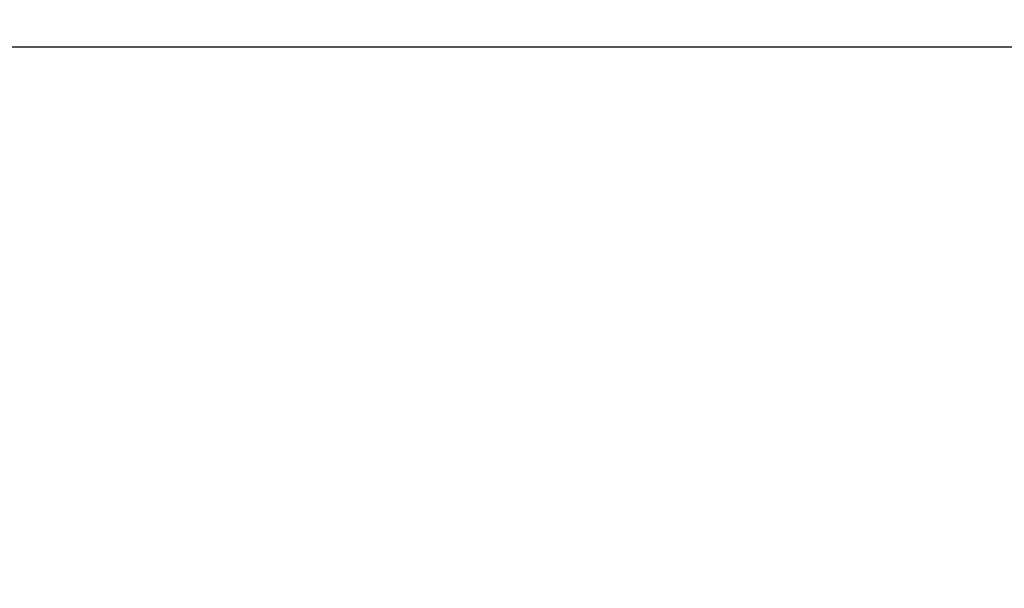
# Model space of a CAD drawing. Units: millimetres. Extents: x 98.62 to 105.63, y 1465.84 to 1473.75.
# Drawn here: x 104.25 to 104.31, y 1471.5 to 1471.53 of the extents above; entities that cross this region are included whole.
import ezdxf

# ---------------------------------------------------------------- set-up
doc = ezdxf.new("R2010")
doc.units = ezdxf.units.MM
doc.header["$PDSIZE"] = -1
doc.layers.add('DIASTASEIS', color=253, linetype='Continuous', lineweight=5)
doc.styles.get("Standard").update_dxf_attribs({"font": 'ARIALN.TTF'})
doc.dimstyles.get("Standard").update_dxf_attribs({"dimtxt": 0.18, "dimasz": 0.15, "dimexe": 0.1, "dimexo": 0, "dimgap": 0.09, "dimtad": 0, "dimtih": 1, "dimtoh": 1, "dimzin": 0, "dimdsep": 46, "dimtxsty": 'Standard', "dimblk": 'OBLIQUE', "dimcen": 0.09, "dimadec": 0, "dimazin": 0, "dimtfac": 1, "dimtofl": 0, "dimtmove": 0, "dimatfit": 3, "dimldrblk": 'OBLIQUE', "dimfxl": 1, "dimtolj": 1, "dimtzin": 0, "dimarcsym": 0})

# ---------------------------------------------------------------- blocks, each defined once
blk = doc.blocks.new('_Oblique')
at = {"color": 0, "linetype": 'ByBlock', "lineweight": -2}
blk.add_line((-0.5, -0.5), (0.5, 0.5), dxfattribs=at)
blk = doc.blocks.new('*D83')
at = {"layer": 'Defpoints', "color": 0}
for p in [(104.197669, 1471.532565), (104.197669, 1470.761331), (104.803026, 1470.761331)]:
    blk.add_point(p, dxfattribs=at)
at = {"layer": 'DIASTASEIS', "color": 0, "lineweight": -2}
for p, q in [((104.197669, 1471.532565), (104.903026, 1471.532565)), ((104.803026, 1471.532565), (104.803026, 1471.328851)), ((104.803026, 1470.761331), (104.803026, 1470.965045)), ((104.197669, 1470.761331), (104.903026, 1470.761331))]:
    blk.add_line(p, q, dxfattribs=at)
at = {"layer": 'DIASTASEIS', "color": 0, "linetype": 'ByBlock', "lineweight": -2, "xscale": 0.15, "yscale": 0.15, "zscale": 0.15}
for p, rotation in [((104.803026, 1471.532565), 90), ((104.803026, 1470.761331), 270)]:
    blk.add_blockref('_Oblique', p, dxfattribs=dict(at, rotation=rotation))
at = {"layer": 'DIASTASEIS', "color": 0, "insert": (104.803026, 1471.146948), "char_height": 0.18, "attachment_point": 5}
blk.add_mtext('\\A1;0.80', dxfattribs=at)

msp = doc.modelspace()

# ---------------------------------------------------------------- dimensions: what is measured, and where the dimension line sits
at = {"layer": 'DIASTASEIS'}
dim = msp.add_linear_dim(base=(104.803026, 1470.761331), p1=(104.197669, 1471.532565), p2=(104.197669, 1470.761331), angle=90, dimstyle='Standard', override={"dimdec": 2, "dimrnd": 0.1}, dxfattribs=at)
dim.commit()
dim.dimension.update_dxf_attribs({"geometry": '*D83', "text_midpoint": (104.803026, 1471.146948)})

doc.saveas('drawing.dxf')
